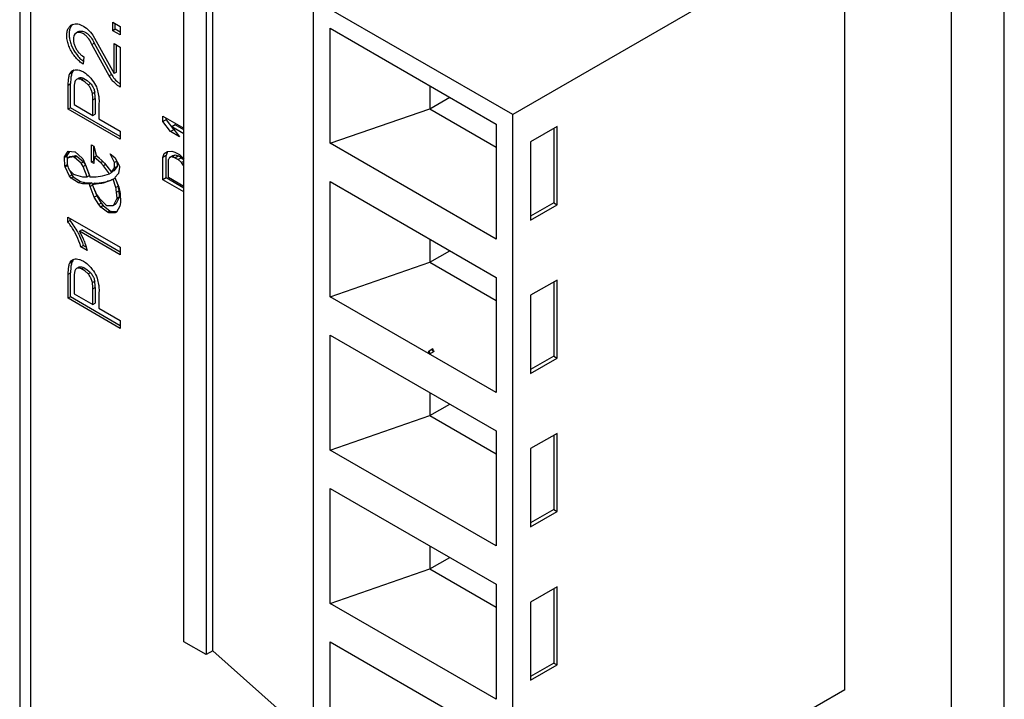
# Model space of a CAD drawing. Units: millimetres. Extents: x -229 to 269, y -169 to 168.
# Drawn here: x -30 to -9, y -143 to -128 of the extents above; entities that cross this region are included whole.
import ezdxf

# ---------------------------------------------------------------- set-up
doc = ezdxf.new("R2010")
doc.units = ezdxf.units.MM
doc.layers.get('0').update_dxf_attribs({"linetype": 'CONTINUOUS'})

msp = doc.modelspace()

# ---------------------------------------------------------------- linework, layer by layer
at = {"color": 7, "linetype": 'Continuous'}
for p, q in [((-30.123, -86.557), (-30.123, -158.164)), ((-29.889, -158.491), (-29.889, -86.883)), ((-9.16, -168.078), (-9.16, -96.797)), ((-10.291, -107.668), (-10.291, -154.703)), ((-26.625, -141.298), (-26.625, -124.968)), ((-26.153, -125.24), (-26.153, -141.57)), ((-26.012, -141.489), (-26.012, -125.159)), ((-12.554, -125.989), (-19.625, -130.071)), ((-12.554, -142.319), (-12.554, -125.989)), ((-23.867, -143.952), (-23.867, -127.622)), ((-19.625, -130.071), (-23.867, -127.622)), ((-28.137, -128.285), (-28.137, -128.104)), ((-28.137, -128.104), (-27.983, -128.193)), ((-28.088, -128.256), (-28.137, -128.285)), ((-27.983, -128.374), (-28.137, -128.285)), ((-28.088, -128.256), (-28.088, -128.132)), ((-27.983, -128.317), (-28.088, -128.256)), ((-27.983, -128.193), (-27.983, -128.374)), ((-23.514, -130.683), (-23.514, -128.234)), ((-23.514, -128.234), (-19.978, -130.275)), ((-28.918, -128.335), (-28.946, -128.359)), ((-28.869, -128.306), (-28.918, -128.335)), ((-28.564, -128.383), (-28.114, -129.198)), ((-28.588, -128.579), (-28.538, -128.55)), ((-28.217, -129.25), (-28.588, -128.579)), ((-28.538, -128.55), (-28.167, -129.221)), ((-28.114, -129.198), (-28.114, -128.56)), ((-28.114, -128.56), (-27.982, -128.637)), ((-28.064, -129.169), (-28.064, -128.589)), ((-27.982, -128.637), (-27.982, -129.486)), ((-28.786, -128.823), (-28.755, -128.844)), ((-28.755, -128.844), (-28.771, -128.995)), ((-28.999, -129.137), (-28.986, -129.131)), ((-28.986, -129.131), (-28.937, -129.118)), ((-28.978, -129.131), (-28.984, -129.134)), ((-29.091, -129.444), (-29.084, -129.321)), ((-29.01, -129.184), (-29.06, -129.213)), ((-29.06, -129.213), (-29.045, -129.184)), ((-29.045, -129.184), (-29.027, -129.159)), ((-29.035, -129.293), (-29.042, -129.412)), ((-29.027, -129.159), (-28.999, -129.137)), ((-28.996, -129.141), (-29.027, -129.159)), ((-28.995, -129.156), (-29.01, -129.184)), ((-28.984, -129.134), (-28.996, -129.141)), ((-28.911, -129.323), (-28.912, -129.324)), ((-28.862, -129.294), (-28.911, -129.323)), ((-28.805, -129.286), (-28.854, -129.315)), ((-28.829, -129.32), (-28.854, -129.315)), ((-28.804, -129.33), (-28.829, -129.32)), ((-28.805, -129.286), (-28.78, -129.291)), ((-28.804, -129.33), (-28.754, -129.302)), ((-28.734, -129.375), (-28.804, -129.33)), ((-28.78, -129.291), (-28.754, -129.302)), ((-28.754, -129.302), (-28.684, -129.346)), ((-28.167, -129.221), (-28.217, -129.25)), ((-28.064, -129.169), (-28.114, -129.198)), ((-29.091, -129.444), (-29.042, -129.412)), ((-29.091, -129.956), (-29.091, -129.444)), ((-29.042, -129.928), (-29.042, -129.412)), ((-28.96, -129.448), (-28.963, -129.532)), ((-28.963, -129.532), (-28.963, -129.86)), ((-28.948, -129.371), (-28.96, -129.448)), ((-28.666, -129.436), (-28.734, -129.375)), ((-28.684, -129.346), (-28.617, -129.408)), ((-28.666, -129.436), (-28.617, -129.408)), ((-28.058, -129.361), (-27.982, -129.427)), ((-21.393, -129.459), (-21.393, -129.949)), ((-28.575, -129.621), (-28.525, -129.592)), ((-28.567, -129.757), (-28.517, -129.729)), ((-28.567, -130.088), (-28.567, -129.757)), ((-28.517, -129.729), (-28.517, -130.06)), ((-21.393, -129.949), (-20.968, -129.704)), ((-29.042, -129.928), (-29.091, -129.956)), ((-27.983, -130.596), (-29.091, -129.956)), ((-27.983, -130.539), (-29.042, -129.928)), ((-28.963, -129.86), (-28.567, -130.088)), ((-28.435, -129.83), (-28.435, -130.165)), ((-23.514, -130.683), (-21.393, -129.949)), ((-21.393, -129.949), (-19.978, -130.765)), ((-28.567, -130.088), (-28.517, -130.06)), ((-28.435, -130.165), (-27.983, -130.426)), ((-27.072, -130.222), (-27.072, -130.102)), ((-27.072, -130.102), (-26.625, -130.36)), ((-27.002, -130.181), (-27.072, -130.222)), ((-27.002, -130.181), (-27.002, -130.143)), ((-27.002, -130.181), (-26.839, -130.394)), ((-19.625, -146.401), (-19.625, -130.071)), ((-26.909, -130.435), (-27.072, -130.222)), ((-26.816, -130.288), (-26.886, -130.329)), ((-26.886, -130.329), (-26.724, -130.542)), ((-26.625, -130.48), (-26.886, -130.329)), ((-26.625, -130.398), (-26.816, -130.288)), ((-19.978, -130.275), (-19.978, -132.725)), ((-18.683, -130.328), (-19.246, -130.653)), ((-18.754, -130.369), (-18.754, -131.952)), ((-18.683, -131.993), (-18.683, -130.328)), ((-27.983, -130.426), (-27.983, -130.596)), ((-26.839, -130.394), (-26.909, -130.435)), ((-26.724, -130.542), (-26.909, -130.435)), ((-26.834, -130.397), (-26.839, -130.394)), ((-28.596, -131.082), (-28.596, -130.717)), ((-28.596, -130.717), (-28.546, -130.746)), ((-28.546, -130.746), (-28.493, -130.935)), ((-28.546, -131.054), (-28.546, -130.746)), ((-19.978, -132.725), (-23.514, -130.683)), ((-19.246, -130.653), (-19.246, -132.318)), ((-29.118, -130.958), (-29.168, -130.987)), ((-29.167, -130.987), (-29.166, -130.974)), ((-29.159, -131.17), (-29.167, -130.987)), ((-29.166, -130.974), (-29.093, -130.852)), ((-29.116, -130.945), (-29.165, -130.974)), ((-29.116, -130.945), (-29.118, -130.958)), ((-29.118, -130.958), (-29.114, -131.04)), ((-29.062, -130.855), (-29.116, -130.945)), ((-29.109, -131.008), (-29.114, -131.04)), ((-29.098, -130.995), (-29.109, -131.008)), ((-29.09, -130.991), (-29.097, -130.994)), ((-29.093, -130.852), (-28.95, -130.863)), ((-29.047, -130.965), (-29.091, -130.991)), ((-29.09, -130.991), (-29.041, -130.963)), ((-28.98, -130.974), (-29.09, -130.991)), ((-29.047, -130.965), (-29.041, -130.963)), ((-29.041, -130.963), (-28.93, -130.946)), ((-28.98, -130.974), (-28.93, -130.946)), ((-28.958, -130.984), (-28.98, -130.974)), ((-28.958, -130.984), (-28.908, -130.956)), ((-28.812, -131.106), (-28.958, -130.984)), ((-28.95, -130.863), (-28.942, -130.867)), ((-28.942, -130.867), (-28.795, -130.997)), ((-28.93, -130.946), (-28.908, -130.956)), ((-28.908, -130.956), (-28.763, -131.078)), ((-28.795, -130.997), (-28.781, -131.017)), ((-28.781, -131.017), (-28.705, -131.18)), ((-28.534, -130.981), (-28.545, -131.111)), ((-28.484, -130.953), (-28.534, -130.981)), ((-28.397, -131.096), (-28.534, -130.981)), ((-28.493, -130.935), (-28.318, -131.109)), ((-28.484, -130.953), (-28.425, -131.003)), ((-28.107, -131.094), (-28.2, -130.907)), ((-28.2, -130.907), (-28.1, -130.988)), ((-28.1, -130.988), (-27.999, -131.168)), ((-27.072, -130.983), (-27.049, -130.897)), ((-27.002, -130.942), (-27.072, -130.983)), ((-27.072, -131.46), (-27.072, -130.983)), ((-27.049, -130.897), (-26.979, -130.857)), ((-26.979, -130.858), (-27.002, -130.942)), ((-27.002, -131.42), (-27.002, -130.942)), ((-26.979, -130.857), (-26.886, -130.851)), ((-26.933, -130.984), (-26.956, -131.03)), ((-26.933, -130.984), (-26.862, -130.943)), ((-26.887, -130.971), (-26.933, -130.984)), ((-26.887, -130.971), (-26.816, -130.93)), ((-26.817, -130.991), (-26.887, -130.971)), ((-26.886, -130.851), (-26.817, -130.872)), ((-26.862, -130.943), (-26.816, -130.93)), ((-26.817, -130.872), (-26.724, -130.925)), ((-26.817, -130.991), (-26.746, -130.95)), ((-26.817, -130.991), (-26.748, -131.031)), ((-26.816, -130.93), (-26.746, -130.95)), ((-26.677, -130.991), (-26.748, -131.031)), ((-26.677, -130.991), (-26.746, -130.95)), ((-26.724, -130.925), (-26.654, -130.985)), ((-26.677, -130.991), (-26.625, -131.035)), ((-26.654, -130.985), (-26.625, -131.021)), ((-29.112, -131.143), (-29.159, -131.17)), ((-29.155, -131.187), (-29.159, -131.17)), ((-29.105, -131.163), (-29.155, -131.187)), ((-29.066, -131.383), (-29.155, -131.187)), ((-29.114, -131.04), (-29.113, -131.054)), ((-29.113, -131.054), (-29.111, -131.12)), ((-29.11, -131.142), (-29.112, -131.143)), ((-29.111, -131.12), (-29.107, -131.152)), ((-29.107, -131.152), (-29.093, -131.204)), ((-29.093, -131.204), (-29.062, -131.252)), ((-28.812, -131.106), (-28.763, -131.078)), ((-28.774, -131.175), (-28.812, -131.106)), ((-28.774, -131.175), (-28.724, -131.146)), ((-28.689, -131.399), (-28.774, -131.175)), ((-28.763, -131.078), (-28.724, -131.146)), ((-28.724, -131.146), (-28.639, -131.37)), ((-28.705, -131.18), (-28.627, -131.399)), ((-28.546, -131.054), (-28.596, -131.082)), ((-28.545, -131.111), (-28.596, -131.082)), ((-28.541, -131.057), (-28.546, -131.054)), ((-28.356, -131.072), (-28.397, -131.096)), ((-28.341, -131.16), (-28.397, -131.096)), ((-28.298, -131.135), (-28.341, -131.16)), ((-28.212, -131.331), (-28.341, -131.16)), ((-28.318, -131.109), (-28.168, -131.298)), ((-28.168, -131.298), (-28.101, -131.205)), ((-28.051, -131.175), (-28.119, -131.27)), ((-28.057, -131.065), (-28.107, -131.095)), ((-28.101, -131.205), (-28.107, -131.094)), ((-28.057, -131.065), (-28.051, -131.175)), ((-27.995, -131.194), (-28.019, -131.324)), ((-27.999, -131.168), (-27.995, -131.194)), ((-26.956, -131.408), (-26.956, -131.03)), ((-26.678, -131.092), (-26.748, -131.031)), ((-26.678, -131.092), (-26.625, -131.061)), ((-26.632, -131.158), (-26.678, -131.092)), ((-26.632, -131.158), (-26.625, -131.154)), ((-26.625, -131.178), (-26.632, -131.158)), ((-29.066, -131.383), (-29.016, -131.354)), ((-29.03, -131.429), (-29.066, -131.383)), ((-29.063, -131.252), (-29.016, -131.354)), ((-29.062, -131.252), (-28.975, -131.34)), ((-28.981, -131.4), (-29.03, -131.429)), ((-28.873, -131.522), (-29.03, -131.429)), ((-29.016, -131.354), (-28.981, -131.4)), ((-28.981, -131.4), (-28.825, -131.493)), ((-28.975, -131.34), (-28.935, -131.357)), ((-28.935, -131.357), (-28.787, -131.396)), ((-28.787, -131.396), (-28.689, -131.399)), ((-28.689, -131.399), (-28.639, -131.37)), ((-28.627, -131.399), (-28.494, -131.397)), ((-28.494, -131.397), (-28.359, -131.377)), ((-28.359, -131.377), (-28.212, -131.331)), ((-28.163, -131.303), (-28.212, -131.331)), ((-28.119, -131.27), (-28.168, -131.298)), ((-28.167, -131.297), (-28.163, -131.303)), ((-28.135, -131.45), (-28.09, -131.424)), ((-28.019, -131.324), (-28.094, -131.413)), ((-28.094, -131.413), (-28.012, -131.616)), ((-27.002, -131.42), (-27.072, -131.46)), ((-26.625, -131.638), (-27.002, -131.42)), ((-26.625, -131.6), (-26.956, -131.408)), ((-28.825, -131.493), (-28.873, -131.522)), ((-28.785, -131.546), (-28.873, -131.522)), ((-28.825, -131.493), (-28.736, -131.517)), ((-28.736, -131.517), (-28.785, -131.546)), ((-28.639, -131.556), (-28.785, -131.546)), ((-28.736, -131.517), (-28.59, -131.528)), ((-28.59, -131.528), (-28.639, -131.556)), ((-28.623, -131.604), (-28.639, -131.556)), ((-28.574, -131.576), (-28.623, -131.604)), ((-28.534, -131.828), (-28.623, -131.604)), ((-28.59, -131.528), (-28.578, -131.56)), ((-28.532, -131.533), (-28.581, -131.561)), ((-28.581, -131.561), (-28.487, -131.775)), ((-28.558, -131.613), (-28.484, -131.8)), ((-28.076, -131.626), (-28.135, -131.45)), ((-28.027, -131.597), (-28.076, -131.626)), ((-28.062, -131.493), (-28.027, -131.597)), ((-28.016, -131.646), (-28.01, -131.693)), ((-28.012, -131.616), (-27.982, -131.751)), ((-26.625, -131.718), (-27.072, -131.46)), ((-23.514, -133.949), (-23.514, -131.5)), ((-23.514, -131.5), (-19.978, -133.541)), ((-28.484, -131.8), (-28.534, -131.828)), ((-28.441, -131.987), (-28.534, -131.828)), ((-28.487, -131.775), (-28.434, -131.853)), ((-28.484, -131.8), (-28.391, -131.958)), ((-28.434, -131.853), (-28.288, -131.995)), ((-28.003, -131.84), (-28.069, -131.962)), ((-28.059, -131.722), (-28.066, -131.675)), ((-28.059, -131.722), (-28.01, -131.693)), ((-28.051, -131.852), (-28.059, -131.722)), ((-28.053, -131.869), (-28.003, -131.84)), ((-28.053, -131.869), (-28.051, -131.852)), ((-28.051, -131.852), (-28.002, -131.823)), ((-28.01, -131.693), (-28.002, -131.823)), ((-28.002, -131.823), (-28.003, -131.84)), ((-27.982, -131.751), (-27.974, -131.942)), ((-28.391, -131.958), (-28.441, -131.987)), ((-28.395, -132.04), (-28.441, -131.987)), ((-28.345, -132.011), (-28.395, -132.04)), ((-28.252, -132.152), (-28.395, -132.04)), ((-28.391, -131.958), (-28.345, -132.011)), ((-28.345, -132.011), (-28.2, -132.125)), ((-28.288, -131.995), (-28.267, -132.006)), ((-28.267, -132.006), (-28.135, -132.006)), ((-28.135, -132.006), (-28.086, -131.977)), ((-28.135, -132.006), (-28.118, -131.991)), ((-28.118, -131.991), (-28.053, -131.869)), ((-28.118, -131.991), (-28.069, -131.962)), ((-28.069, -131.962), (-28.086, -131.977)), ((-27.989, -132.025), (-28.061, -132.147)), ((-27.974, -131.942), (-27.989, -132.025)), ((-18.754, -131.952), (-19.246, -132.236)), ((-19.246, -132.318), (-18.683, -131.993)), ((-18.754, -131.952), (-18.683, -131.993)), ((-29.099, -132.355), (-29.099, -132.253)), ((-29.099, -132.253), (-27.982, -132.898)), ((-28.227, -132.163), (-28.252, -132.152)), ((-28.2, -132.125), (-28.251, -132.153)), ((-28.176, -132.134), (-28.227, -132.163)), ((-28.088, -132.161), (-28.227, -132.163)), ((-28.2, -132.125), (-28.176, -132.134)), ((-28.176, -132.134), (-28.053, -132.132)), ((-28.062, -132.145), (-28.088, -132.161)), ((-28.061, -132.147), (-28.088, -132.161)), ((-29.05, -132.326), (-29.099, -132.355)), ((-29.05, -132.326), (-29.05, -132.282)), ((-28.85, -132.555), (-28.801, -132.526)), ((-27.982, -133.056), (-28.85, -132.555)), ((-27.982, -132.999), (-28.801, -132.526)), ((-28.82, -132.887), (-28.771, -132.859)), ((-28.688, -132.964), (-28.82, -132.887)), ((-28.706, -132.896), (-28.771, -132.859)), ((-27.982, -132.898), (-27.982, -133.056)), ((-21.393, -132.725), (-21.393, -133.215)), ((-21.393, -133.215), (-20.968, -132.97)), ((-29.01, -133.211), (-29.06, -133.24)), ((-29.06, -133.24), (-29.045, -133.212)), ((-29.045, -133.212), (-29.027, -133.187)), ((-29.035, -133.32), (-29.042, -133.439)), ((-29.027, -133.187), (-28.999, -133.164)), ((-28.996, -133.169), (-29.027, -133.187)), ((-28.995, -133.183), (-29.01, -133.211)), ((-28.999, -133.164), (-28.986, -133.158)), ((-28.984, -133.162), (-28.996, -133.169)), ((-28.986, -133.158), (-28.937, -133.146)), ((-28.978, -133.158), (-28.984, -133.162)), ((-28.862, -133.322), (-28.911, -133.35)), ((-28.805, -133.314), (-28.854, -133.342)), ((-28.805, -133.314), (-28.78, -133.319)), ((-28.78, -133.319), (-28.754, -133.329)), ((-23.514, -133.949), (-21.393, -133.215)), ((-21.393, -133.215), (-19.978, -134.031)), ((-29.091, -133.471), (-29.084, -133.349)), ((-29.091, -133.471), (-29.042, -133.439)), ((-29.091, -133.984), (-29.091, -133.471)), ((-29.042, -133.955), (-29.042, -133.439)), ((-28.96, -133.476), (-28.963, -133.56)), ((-28.948, -133.398), (-28.96, -133.476)), ((-28.911, -133.35), (-28.912, -133.351)), ((-28.829, -133.347), (-28.854, -133.342)), ((-28.804, -133.358), (-28.829, -133.347)), ((-28.804, -133.358), (-28.754, -133.329)), ((-28.734, -133.402), (-28.804, -133.358)), ((-28.754, -133.329), (-28.684, -133.374)), ((-28.666, -133.464), (-28.734, -133.402)), ((-28.684, -133.374), (-28.617, -133.435)), ((-28.666, -133.464), (-28.617, -133.435)), ((-28.963, -133.56), (-28.963, -133.887)), ((-28.575, -133.648), (-28.525, -133.62)), ((-19.978, -133.541), (-19.978, -135.991)), ((-18.683, -133.594), (-19.246, -133.919)), ((-18.754, -133.635), (-18.754, -135.218)), ((-18.683, -135.259), (-18.683, -133.594)), ((-29.042, -133.955), (-29.091, -133.984)), ((-27.983, -134.567), (-29.042, -133.955)), ((-28.963, -133.887), (-28.567, -134.116)), ((-28.567, -133.785), (-28.517, -133.756)), ((-28.567, -134.116), (-28.567, -133.785)), ((-28.517, -133.756), (-28.517, -134.087)), ((-28.435, -133.857), (-28.435, -134.193)), ((-19.978, -135.991), (-23.514, -133.949)), ((-19.246, -133.919), (-19.246, -135.584)), ((-27.983, -134.624), (-29.091, -133.984)), ((-28.567, -134.116), (-28.517, -134.087)), ((-28.435, -134.193), (-27.983, -134.454)), ((-27.983, -134.454), (-27.983, -134.624)), ((-23.514, -134.766), (-19.978, -136.807)), ((-23.514, -137.215), (-23.514, -134.766)), ((-21.327, -135.063), (-21.429, -135.122)), ((-21.429, -135.122), (-21.367, -135.157)), ((-21.398, -135.175), (-21.398, -135.104)), ((-21.297, -135.116), (-21.398, -135.175)), ((-21.297, -135.116), (-21.358, -135.081)), ((-21.327, -135.063), (-21.327, -135.134)), ((-18.754, -135.218), (-19.246, -135.502)), ((-19.246, -135.584), (-18.683, -135.259)), ((-18.754, -135.218), (-18.683, -135.259)), ((-21.393, -135.991), (-21.393, -136.481)), ((-21.393, -136.481), (-20.968, -136.236)), ((-23.514, -137.215), (-21.393, -136.481)), ((-21.393, -136.481), (-19.978, -137.297)), ((-19.978, -136.807), (-19.978, -139.257)), ((-18.683, -136.86), (-19.246, -137.185)), ((-18.683, -138.525), (-18.683, -136.86)), ((-18.754, -136.901), (-18.754, -138.484)), ((-19.978, -139.257), (-23.514, -137.215)), ((-19.246, -137.185), (-19.246, -138.85)), ((-23.514, -138.032), (-19.978, -140.073)), ((-23.514, -140.481), (-23.514, -138.032)), ((-18.754, -138.484), (-19.246, -138.768)), ((-19.246, -138.85), (-18.683, -138.525)), ((-18.754, -138.484), (-18.683, -138.525)), ((-21.393, -139.257), (-21.393, -139.747)), ((-21.393, -139.747), (-20.968, -139.502)), ((-23.514, -140.481), (-21.393, -139.747)), ((-21.393, -139.747), (-19.978, -140.563)), ((-19.978, -140.073), (-19.978, -142.523)), ((-18.683, -140.126), (-19.246, -140.451)), ((-18.754, -140.167), (-18.754, -141.75)), ((-18.683, -141.791), (-18.683, -140.126)), ((-19.246, -140.451), (-19.246, -142.116)), ((-19.978, -142.523), (-23.514, -140.481)), ((-26.153, -141.57), (-26.625, -141.298)), ((-26.012, -141.489), (-26.153, -141.57)), ((-23.867, -143.395), (-26.012, -141.489)), ((-23.514, -141.298), (-19.978, -143.339)), ((-23.514, -143.747), (-23.514, -141.298)), ((-18.754, -141.75), (-19.246, -142.034)), ((-19.246, -142.116), (-18.683, -141.791)), ((-18.754, -141.75), (-18.683, -141.791)), ((-12.554, -142.319), (-19.625, -146.401))]:
    msp.add_line(p, q, dxfattribs=at)
for centre, radius, start, end in [((-28.872, -128.292), 0.186, 138.6082, 141.1032), ((-28.879, -128.285), 0.177, 130.5461, 138.6462), ((-28.792, -129.279), 0.238, 141.5405, 143.9714), ((-28.876, -129.233), 0.145, 131.7174, 134.9179), ((-28.776, -129.289), 0.257, 146.3496, 148.6668), ((-28.784, -129.284), 0.247, 143.9718, 146.3498), ((-29.603, -129.752), 1.037, 3.4343, 7.2944), ((-29.486, -129.746), 0.92, 359.2969, 3.4796), ((-29.573, -129.726), 1.056, 3.4702, 7.2585), ((-29.456, -129.718), 0.939, 359.34, 3.4365), ((-29.082, -131.019), 0.029, 120.0062, 123.3861), ((-16.201, -151.376), 23.42, 120.3972, 120.5396), ((-28.619, -131.773), 0.562, 10.0891, 15.1775), ((-28.596, -131.751), 0.589, 12.9694, 15.1081), ((-28.572, -131.745), 0.565, 11.7914, 12.963), ((-28.552, -131.741), 0.544, 10.0673, 11.7951), ((-30.32, -133.333), 1.621, 27.6227, 38.3879), ((-30.304, -133.375), 1.67, 21.7256, 29.4443), ((-28.776, -133.317), 0.257, 146.3496, 148.6668), ((-28.784, -133.311), 0.247, 143.9718, 146.3498), ((-28.792, -133.306), 0.238, 141.5405, 143.9714), ((-28.876, -133.261), 0.145, 131.7174, 134.9179), ((-29.603, -133.78), 1.037, 3.4343, 7.2944), ((-29.486, -133.773), 0.92, 359.2969, 3.4796), ((-29.573, -133.753), 1.056, 3.4702, 7.2585), ((-29.456, -133.745), 0.939, 359.3399, 3.4365)]:
    msp.add_arc(centre, radius, start, end, dxfattribs=at)
for points, knots in [([(-28.771, -128.995), (-28.8, -128.979), (-28.857, -128.937), (-28.933, -128.86), (-29.001, -128.768), (-29.056, -128.667), (-29.096, -128.562), (-29.119, -128.458), (-29.123, -128.361), (-29.113, -128.3), (-29.104, -128.273)], [0, 0, 0, 0, 0.119054, 0.248723, 0.384943, 0.52285, 0.657389, 0.783896, 0.898719, 1, 1, 1, 1]), ([(-29.104, -128.273), (-29.096, -128.25), (-29.074, -128.206), (-29.038, -128.173), (-29.018, -128.162)], [0, 0, 0, 0, 0.523382, 1, 1, 1, 1]), ([(-29.054, -128.245), (-29.063, -128.27), (-29.073, -128.326), (-29.071, -128.416), (-29.052, -128.512), (-29.007, -128.644), (-28.935, -128.769), (-28.843, -128.875), (-28.791, -128.919), (-28.765, -128.938)], [0, 0, 0, 0, 0.100399, 0.213438, 0.337692, 0.470191, 0.743303, 0.87578, 1, 1, 1, 1]), ([(-29.017, -128.175), (-29.021, -128.18), (-29.036, -128.201), (-29.048, -128.226), (-29.054, -128.245)], [0, 0, 0, 0, 0.238859, 1, 1, 1, 1]), ([(-29.018, -128.162), (-29.004, -128.153), (-28.97, -128.141), (-28.915, -128.137), (-28.856, -128.147), (-28.771, -128.181), (-28.666, -128.257), (-28.597, -128.337), (-28.564, -128.383)], [0, 0, 0, 0, 0.093186, 0.191805, 0.299883, 0.419493, 0.6925, 1, 1, 1, 1]), ([(-28.869, -128.306), (-28.857, -128.3), (-28.83, -128.291), (-28.785, -128.293), (-28.738, -128.31), (-28.69, -128.34), (-28.644, -128.381), (-28.587, -128.448), (-28.554, -128.508), (-28.538, -128.55)], [0, 0, 0, 0, 0.088013, 0.184373, 0.2941, 0.418335, 0.555291, 0.701278, 1, 1, 1, 1]), ([(-28.946, -128.359), (-28.968, -128.385), (-28.983, -128.445), (-28.977, -128.524), (-28.959, -128.593), (-28.929, -128.661), (-28.889, -128.725), (-28.849, -128.772), (-28.813, -128.803), (-28.795, -128.817), (-28.786, -128.823)], [0, 0, 0, 0, 0.19468, 0.31572, 0.44936, 0.590621, 0.733474, 0.87165, 0.937375, 1, 1, 1, 1]), ([(-28.588, -128.579), (-28.604, -128.536), (-28.636, -128.477), (-28.693, -128.409), (-28.739, -128.368), (-28.787, -128.339), (-28.835, -128.322), (-28.88, -128.319), (-28.907, -128.328), (-28.918, -128.335)], [0, 0, 0, 0, 0.298721, 0.444708, 0.581665, 0.7059, 0.815627, 0.911987, 1, 1, 1, 1]), ([(-28.937, -129.118), (-28.93, -129.118), (-28.902, -129.118), (-28.874, -129.123), (-28.853, -129.128)], [0, 0, 0, 0, 0.238868, 1, 1, 1, 1]), ([(-28.853, -129.128), (-28.846, -129.13), (-28.815, -129.14), (-28.786, -129.153), (-28.765, -129.164)], [0, 0, 0, 0, 0.238322, 1, 1, 1, 1]), ([(-29.084, -129.321), (-29.083, -129.312), (-29.077, -129.275), (-29.069, -129.239), (-29.06, -129.213)], [0, 0, 0, 0, 0.259163, 1, 1, 1, 1]), ([(-29.01, -129.184), (-29.013, -129.192), (-29.024, -129.228), (-29.031, -129.265), (-29.035, -129.293)], [0, 0, 0, 0, 0.241171, 1, 1, 1, 1]), ([(-28.912, -129.324), (-28.92, -129.328), (-28.935, -129.343), (-28.944, -129.361), (-28.948, -129.371)], [0, 0, 0, 0, 0.476352, 1, 1, 1, 1]), ([(-28.854, -129.315), (-28.864, -129.313), (-28.884, -129.312), (-28.903, -129.318), (-28.911, -129.323)], [0, 0, 0, 0, 0.522185, 1, 1, 1, 1]), ([(-28.862, -129.294), (-28.854, -129.29), (-28.834, -129.283), (-28.815, -129.284), (-28.805, -129.286)], [0, 0, 0, 0, 0.477815, 1, 1, 1, 1]), ([(-28.765, -129.164), (-28.751, -129.173), (-28.695, -129.211), (-28.645, -129.258), (-28.611, -129.297)], [0, 0, 0, 0, 0.234924, 1, 1, 1, 1]), ([(-28.611, -129.297), (-28.599, -129.311), (-28.553, -129.369), (-28.514, -129.433), (-28.49, -129.484)], [0, 0, 0, 0, 0.246607, 1, 1, 1, 1]), ([(-28.108, -129.39), (-28.118, -129.38), (-28.158, -129.336), (-28.194, -129.288), (-28.217, -129.25)], [0, 0, 0, 0, 0.243749, 1, 1, 1, 1]), ([(-28.167, -129.221), (-28.16, -129.234), (-28.127, -129.284), (-28.09, -129.33), (-28.058, -129.361)], [0, 0, 0, 0, 0.255141, 1, 1, 1, 1]), ([(-28.607, -129.524), (-28.611, -129.516), (-28.628, -129.485), (-28.648, -129.456), (-28.666, -129.436)], [0, 0, 0, 0, 0.25254, 1, 1, 1, 1]), ([(-28.617, -129.408), (-28.611, -129.414), (-28.588, -129.441), (-28.569, -129.471), (-28.558, -129.495)], [0, 0, 0, 0, 0.245806, 1, 1, 1, 1]), ([(-28.575, -129.621), (-28.576, -129.613), (-28.583, -129.579), (-28.596, -129.547), (-28.607, -129.524)], [0, 0, 0, 0, 0.239588, 1, 1, 1, 1]), ([(-28.558, -129.495), (-28.554, -129.503), (-28.54, -129.534), (-28.53, -129.567), (-28.525, -129.592)], [0, 0, 0, 0, 0.259008, 1, 1, 1, 1]), ([(-28.49, -129.484), (-28.484, -129.499), (-28.465, -129.558), (-28.451, -129.618), (-28.444, -129.663)], [0, 0, 0, 0, 0.257376, 1, 1, 1, 1]), ([(-27.982, -129.486), (-27.993, -129.48), (-28.038, -129.453), (-28.079, -129.419), (-28.108, -129.39)], [0, 0, 0, 0, 0.235038, 1, 1, 1, 1]), ([(-28.444, -129.663), (-28.442, -129.678), (-28.434, -129.733), (-28.432, -129.789), (-28.435, -129.83)], [0, 0, 0, 0, 0.261751, 1, 1, 1, 1]), ([(-28.298, -131.501), (-28.28, -131.496), (-28.208, -131.476), (-28.139, -131.449), (-28.089, -131.424)], [0, 0, 0, 0, 0.252801, 1, 1, 1, 1]), ([(-28.347, -131.529), (-28.366, -131.534), (-28.443, -131.551), (-28.522, -131.559), (-28.581, -131.561)], [0, 0, 0, 0, 0.24534, 1, 1, 1, 1]), ([(-28.532, -131.533), (-28.511, -131.532), (-28.433, -131.527), (-28.355, -131.515), (-28.298, -131.501)], [0, 0, 0, 0, 0.255402, 1, 1, 1, 1]), ([(-28.135, -131.45), (-28.152, -131.459), (-28.22, -131.491), (-28.292, -131.515), (-28.347, -131.529)], [0, 0, 0, 0, 0.248088, 1, 1, 1, 1]), ([(-28.934, -132.61), (-28.946, -132.587), (-28.995, -132.499), (-29.052, -132.414), (-29.099, -132.355)], [0, 0, 0, 0, 0.251409, 1, 1, 1, 1]), ([(-28.82, -132.887), (-28.827, -132.864), (-28.858, -132.769), (-28.899, -132.677), (-28.934, -132.61)], [0, 0, 0, 0, 0.244993, 1, 1, 1, 1]), ([(-28.884, -132.581), (-28.872, -132.604), (-28.828, -132.694), (-28.792, -132.787), (-28.771, -132.859)], [0, 0, 0, 0, 0.254238, 1, 1, 1, 1]), ([(-28.753, -132.757), (-28.746, -132.774), (-28.721, -132.842), (-28.7, -132.911), (-28.688, -132.964)], [0, 0, 0, 0, 0.255084, 1, 1, 1, 1]), ([(-29.084, -133.349), (-29.083, -133.339), (-29.077, -133.303), (-29.069, -133.266), (-29.06, -133.24)], [0, 0, 0, 0, 0.259163, 1, 1, 1, 1]), ([(-29.01, -133.211), (-29.013, -133.22), (-29.024, -133.256), (-29.031, -133.292), (-29.035, -133.32)], [0, 0, 0, 0, 0.241171, 1, 1, 1, 1]), ([(-28.937, -133.146), (-28.93, -133.146), (-28.902, -133.146), (-28.874, -133.15), (-28.853, -133.156)], [0, 0, 0, 0, 0.238868, 1, 1, 1, 1]), ([(-28.862, -133.322), (-28.854, -133.317), (-28.834, -133.311), (-28.815, -133.312), (-28.805, -133.314)], [0, 0, 0, 0, 0.477815, 1, 1, 1, 1]), ([(-28.853, -133.156), (-28.846, -133.158), (-28.815, -133.167), (-28.786, -133.18), (-28.765, -133.192)], [0, 0, 0, 0, 0.238322, 1, 1, 1, 1]), ([(-28.765, -133.192), (-28.751, -133.2), (-28.695, -133.238), (-28.645, -133.286), (-28.611, -133.325)], [0, 0, 0, 0, 0.234924, 1, 1, 1, 1]), ([(-28.611, -133.325), (-28.599, -133.339), (-28.553, -133.397), (-28.514, -133.461), (-28.49, -133.511)], [0, 0, 0, 0, 0.246607, 1, 1, 1, 1]), ([(-28.912, -133.351), (-28.92, -133.356), (-28.935, -133.37), (-28.944, -133.388), (-28.948, -133.398)], [0, 0, 0, 0, 0.476352, 1, 1, 1, 1]), ([(-28.854, -133.342), (-28.864, -133.341), (-28.884, -133.34), (-28.903, -133.346), (-28.911, -133.35)], [0, 0, 0, 0, 0.522185, 1, 1, 1, 1]), ([(-28.607, -133.551), (-28.611, -133.543), (-28.628, -133.512), (-28.648, -133.483), (-28.666, -133.464)], [0, 0, 0, 0, 0.25254, 1, 1, 1, 1]), ([(-28.617, -133.435), (-28.611, -133.442), (-28.588, -133.469), (-28.569, -133.499), (-28.558, -133.523)], [0, 0, 0, 0, 0.245806, 1, 1, 1, 1]), ([(-28.558, -133.523), (-28.554, -133.531), (-28.54, -133.562), (-28.53, -133.595), (-28.525, -133.62)], [0, 0, 0, 0, 0.259008, 1, 1, 1, 1]), ([(-28.49, -133.511), (-28.484, -133.526), (-28.465, -133.585), (-28.451, -133.645), (-28.444, -133.691)], [0, 0, 0, 0, 0.257376, 1, 1, 1, 1]), ([(-28.575, -133.648), (-28.576, -133.64), (-28.583, -133.607), (-28.596, -133.575), (-28.607, -133.551)], [0, 0, 0, 0, 0.239588, 1, 1, 1, 1]), ([(-28.444, -133.691), (-28.442, -133.705), (-28.434, -133.76), (-28.432, -133.816), (-28.435, -133.857)], [0, 0, 0, 0, 0.261751, 1, 1, 1, 1])]:
    msp.add_open_spline(points, degree=3, knots=knots, dxfattribs=at)

doc.saveas('drawing.dxf')
